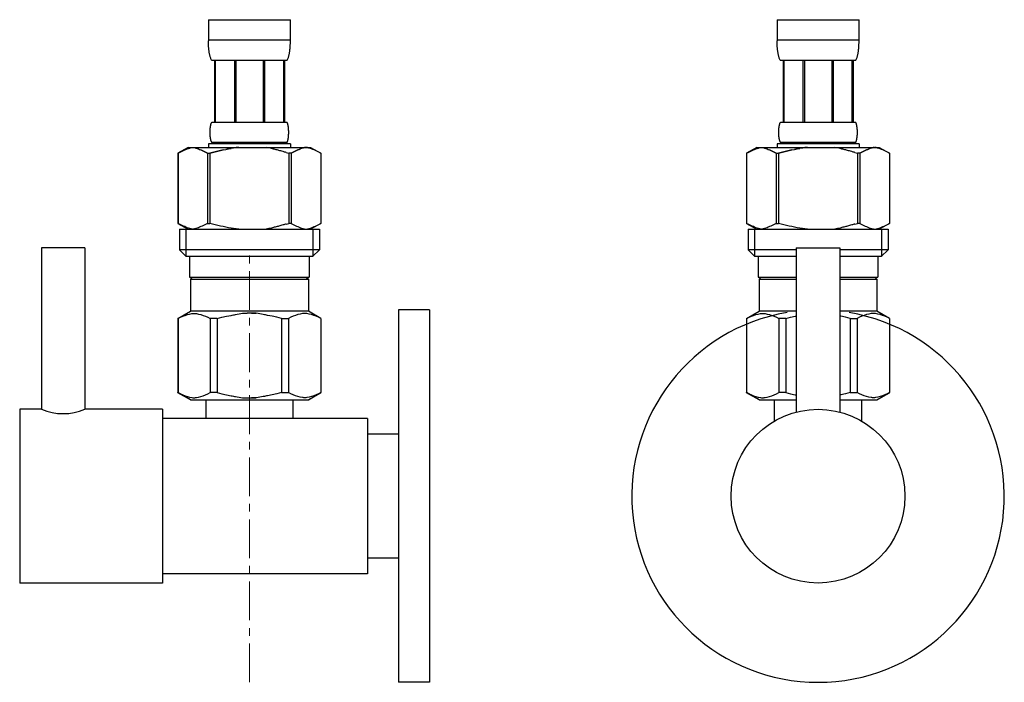
# Model space of a CAD drawing. Units: millimetres. Extents: x 14554 to 19523, y -5840 to 2970.
# Drawn here: x 15837 to 15996, y -2640 to -2534 of the extents above; entities that cross this region are included whole.
import ezdxf

# ---------------------------------------------------------------- set-up
doc = ezdxf.new("R2010")
doc.units = ezdxf.units.MM
doc.linetypes.add('CENTER1', pattern=[10, 6.25, -1.25, 1.25, -1.25])
doc.layers.add('_0-2_', color=7, linetype='Continuous')
doc.layers.add('中心線', color=1, linetype='CENTER1', lineweight=15)

msp = doc.modelspace()

# ---------------------------------------------------------------- linework, layer by layer
at = {"layer": '_0-2_', "color": 5, "linetype": 'Continuous'}
for p, q in [((15867.42, -2533.66), (15880.61, -2533.66)), ((15867.42, -2533.66), (15867.42, -2537.07)), ((15880.61, -2537.07), (15880.61, -2533.66)), ((15959.01, -2533.66), (15972.21, -2533.66)), ((15959.01, -2533.66), (15959.01, -2537.07)), ((15972.21, -2537.07), (15972.21, -2533.66)), ((15880.61, -2536.96), (15867.42, -2536.96)), ((15867.42, -2537.19), (15867.42, -2537.07)), ((15867.42, -2537.3), (15867.42, -2537.19)), ((15867.42, -2537.42), (15867.42, -2537.3)), ((15867.42, -2537.53), (15867.42, -2537.42)), ((15867.43, -2537.65), (15867.42, -2537.53)), ((15880.6, -2537.65), (15880.61, -2537.53)), ((15880.61, -2537.19), (15880.61, -2537.07)), ((15880.61, -2537.3), (15880.61, -2537.19)), ((15880.61, -2537.42), (15880.61, -2537.3)), ((15880.61, -2537.53), (15880.61, -2537.42)), ((15972.21, -2536.96), (15959.01, -2536.96)), ((15959.01, -2537.19), (15959.01, -2537.07)), ((15959.02, -2537.3), (15959.01, -2537.19)), ((15959.02, -2537.42), (15959.02, -2537.3)), ((15959.02, -2537.53), (15959.02, -2537.42)), ((15959.03, -2537.65), (15959.02, -2537.53)), ((15972.2, -2537.53), (15972.21, -2537.42)), ((15972.2, -2537.65), (15972.2, -2537.53)), ((15972.21, -2537.19), (15972.21, -2537.07)), ((15972.21, -2537.3), (15972.21, -2537.19)), ((15972.21, -2537.42), (15972.21, -2537.3)), ((15867.43, -2537.76), (15867.43, -2537.65)), ((15867.44, -2537.87), (15867.43, -2537.76)), ((15867.45, -2537.99), (15867.44, -2537.87)), ((15867.45, -2538.1), (15867.45, -2537.99)), ((15867.46, -2538.21), (15867.45, -2538.1)), ((15867.47, -2538.32), (15867.46, -2538.21)), ((15867.48, -2538.44), (15867.47, -2538.32)), ((15867.49, -2538.55), (15867.48, -2538.44)), ((15867.51, -2538.66), (15867.49, -2538.55)), ((15867.52, -2538.77), (15867.51, -2538.66)), ((15867.54, -2538.88), (15867.52, -2538.77)), ((15867.56, -2538.99), (15867.54, -2538.88)), ((15867.58, -2539.1), (15867.56, -2538.99)), ((15867.6, -2539.21), (15867.58, -2539.1)), ((15880.43, -2539.21), (15880.45, -2539.1)), ((15880.45, -2539.1), (15880.47, -2538.99)), ((15880.47, -2538.99), (15880.49, -2538.88)), ((15880.49, -2538.88), (15880.51, -2538.77)), ((15880.51, -2538.77), (15880.52, -2538.66)), ((15880.52, -2538.66), (15880.54, -2538.55)), ((15880.54, -2538.55), (15880.55, -2538.44)), ((15880.55, -2538.44), (15880.56, -2538.32)), ((15880.56, -2538.32), (15880.57, -2538.21)), ((15880.57, -2538.21), (15880.58, -2538.1)), ((15880.58, -2537.99), (15880.59, -2537.87)), ((15880.58, -2538.1), (15880.58, -2537.99)), ((15880.59, -2537.87), (15880.6, -2537.76)), ((15880.6, -2537.76), (15880.6, -2537.65)), ((15959.03, -2537.76), (15959.03, -2537.65)), ((15959.04, -2537.87), (15959.03, -2537.76)), ((15959.04, -2537.99), (15959.04, -2537.87)), ((15959.05, -2538.1), (15959.04, -2537.99)), ((15959.06, -2538.21), (15959.05, -2538.1)), ((15959.07, -2538.32), (15959.06, -2538.21)), ((15959.08, -2538.44), (15959.07, -2538.32)), ((15959.09, -2538.55), (15959.08, -2538.44)), ((15959.11, -2538.66), (15959.09, -2538.55)), ((15959.12, -2538.77), (15959.11, -2538.66)), ((15959.14, -2538.88), (15959.12, -2538.77)), ((15959.16, -2538.99), (15959.14, -2538.88)), ((15959.17, -2539.1), (15959.16, -2538.99)), ((15959.2, -2539.21), (15959.17, -2539.1)), ((15972.03, -2539.21), (15972.05, -2539.1)), ((15972.05, -2539.1), (15972.07, -2538.99)), ((15972.07, -2538.99), (15972.09, -2538.88)), ((15972.09, -2538.88), (15972.1, -2538.77)), ((15972.1, -2538.77), (15972.12, -2538.66)), ((15972.12, -2538.66), (15972.13, -2538.55)), ((15972.13, -2538.55), (15972.14, -2538.44)), ((15972.14, -2538.44), (15972.16, -2538.32)), ((15972.16, -2538.32), (15972.17, -2538.21)), ((15972.17, -2538.1), (15972.18, -2537.99)), ((15972.17, -2538.21), (15972.17, -2538.1)), ((15972.18, -2537.99), (15972.19, -2537.87)), ((15972.19, -2537.76), (15972.2, -2537.65)), ((15972.19, -2537.87), (15972.19, -2537.76)), ((15867.62, -2539.32), (15867.6, -2539.21)), ((15867.65, -2539.43), (15867.62, -2539.32)), ((15867.68, -2539.53), (15867.65, -2539.43)), ((15867.71, -2539.64), (15867.68, -2539.53)), ((15867.74, -2539.75), (15867.71, -2539.64)), ((15867.78, -2539.85), (15867.74, -2539.75)), ((15867.82, -2539.95), (15867.78, -2539.85)), ((15867.86, -2540.06), (15867.82, -2539.95)), ((15867.91, -2540.16), (15867.86, -2540.06)), ((15867.97, -2540.26), (15867.91, -2540.16)), ((15880.07, -2540.26), (15867.97, -2540.26)), ((15868.38, -2540.26), (15868.38, -2550.16)), ((15868.47, -2540.26), (15868.47, -2550.16)), ((15868.49, -2540.26), (15868.49, -2550.16)), ((15871.59, -2540.26), (15871.59, -2550.16)), ((15871.82, -2540.26), (15871.82, -2550.16)), ((15876.22, -2540.26), (15876.22, -2550.16)), ((15876.44, -2540.26), (15876.44, -2550.16)), ((15879.54, -2550.16), (15879.54, -2540.26)), ((15879.56, -2540.26), (15879.56, -2550.16)), ((15879.65, -2540.26), (15879.65, -2550.16)), ((15880.07, -2540.26), (15880.12, -2540.16)), ((15880.12, -2540.16), (15880.17, -2540.06)), ((15880.17, -2540.06), (15880.21, -2539.95)), ((15880.21, -2539.95), (15880.25, -2539.85)), ((15880.25, -2539.85), (15880.29, -2539.75)), ((15880.29, -2539.75), (15880.32, -2539.64)), ((15880.32, -2539.64), (15880.35, -2539.53)), ((15880.35, -2539.53), (15880.38, -2539.43)), ((15880.38, -2539.43), (15880.41, -2539.32)), ((15880.41, -2539.32), (15880.43, -2539.21)), ((15959.22, -2539.32), (15959.2, -2539.21)), ((15959.25, -2539.43), (15959.22, -2539.32)), ((15959.27, -2539.53), (15959.25, -2539.43)), ((15959.3, -2539.64), (15959.27, -2539.53)), ((15959.34, -2539.75), (15959.3, -2539.64)), ((15959.37, -2539.85), (15959.34, -2539.75)), ((15959.41, -2539.95), (15959.37, -2539.85)), ((15959.46, -2540.06), (15959.41, -2539.95)), ((15959.51, -2540.16), (15959.46, -2540.06)), ((15959.56, -2540.26), (15959.51, -2540.16)), ((15971.66, -2540.26), (15959.56, -2540.26)), ((15959.98, -2540.26), (15959.98, -2550.16)), ((15960.07, -2540.26), (15960.07, -2550.16)), ((15960.09, -2540.26), (15960.09, -2550.16)), ((15963.18, -2540.26), (15963.18, -2550.16)), ((15963.41, -2540.26), (15963.41, -2550.16)), ((15967.81, -2540.26), (15967.81, -2550.16)), ((15968.04, -2540.26), (15968.04, -2550.16)), ((15971.13, -2550.16), (15971.13, -2540.26)), ((15971.15, -2540.26), (15971.15, -2550.16)), ((15971.25, -2540.26), (15971.25, -2550.16)), ((15971.66, -2540.26), (15971.72, -2540.16)), ((15971.72, -2540.16), (15971.77, -2540.06)), ((15971.77, -2540.06), (15971.81, -2539.95)), ((15971.81, -2539.95), (15971.85, -2539.85)), ((15971.85, -2539.85), (15971.89, -2539.75)), ((15971.89, -2539.75), (15971.92, -2539.64)), ((15971.92, -2539.64), (15971.95, -2539.53)), ((15971.95, -2539.53), (15971.98, -2539.43)), ((15971.98, -2539.43), (15972, -2539.32)), ((15972, -2539.32), (15972.03, -2539.21)), ((15867.91, -2550.26), (15867.94, -2550.21)), ((15867.94, -2550.21), (15867.97, -2550.16)), ((15867.97, -2550.16), (15880.07, -2550.16)), ((15880.09, -2550.21), (15880.07, -2550.16)), ((15880.12, -2550.26), (15880.09, -2550.21)), ((15959.51, -2550.26), (15959.54, -2550.21)), ((15959.54, -2550.21), (15959.56, -2550.16)), ((15959.56, -2550.16), (15971.66, -2550.16)), ((15971.69, -2550.21), (15971.66, -2550.16)), ((15971.71, -2550.26), (15971.69, -2550.21)), ((15867.68, -2551.56), (15867.69, -2551.51)), ((15867.68, -2551.61), (15867.68, -2551.56)), ((15867.68, -2551.66), (15867.68, -2551.61)), ((15867.68, -2551.71), (15867.68, -2551.66)), ((15867.68, -2551.76), (15867.68, -2551.71)), ((15867.68, -2551.81), (15867.68, -2551.76)), ((15867.68, -2551.86), (15867.68, -2551.81)), ((15867.69, -2551.36), (15867.7, -2551.31)), ((15867.69, -2551.41), (15867.69, -2551.36)), ((15867.69, -2551.46), (15867.69, -2551.41)), ((15867.69, -2551.51), (15867.69, -2551.46)), ((15867.7, -2551.26), (15867.71, -2551.21)), ((15867.7, -2551.31), (15867.7, -2551.26)), ((15867.71, -2551.16), (15867.72, -2551.11)), ((15867.71, -2551.21), (15867.71, -2551.16)), ((15867.72, -2551.06), (15867.73, -2551.01)), ((15867.72, -2551.11), (15867.72, -2551.06)), ((15867.73, -2551.01), (15867.74, -2550.96)), ((15867.74, -2550.91), (15867.75, -2550.86)), ((15867.74, -2550.96), (15867.74, -2550.91)), ((15867.75, -2550.86), (15867.76, -2550.81)), ((15867.76, -2550.81), (15867.77, -2550.76)), ((15867.77, -2550.76), (15867.78, -2550.71)), ((15867.78, -2550.71), (15867.79, -2550.66)), ((15867.79, -2550.66), (15867.8, -2550.61)), ((15867.8, -2550.61), (15867.81, -2550.56)), ((15867.81, -2550.56), (15867.83, -2550.51)), ((15867.83, -2550.51), (15867.84, -2550.46)), ((15867.84, -2550.46), (15867.86, -2550.41)), ((15867.86, -2550.41), (15867.88, -2550.36)), ((15867.88, -2550.36), (15867.89, -2550.31)), ((15867.89, -2550.31), (15867.91, -2550.26)), ((15880.14, -2550.31), (15880.12, -2550.26)), ((15880.15, -2550.36), (15880.14, -2550.31)), ((15880.17, -2550.41), (15880.15, -2550.36)), ((15880.19, -2550.46), (15880.17, -2550.41)), ((15880.2, -2550.51), (15880.19, -2550.46)), ((15880.22, -2550.56), (15880.2, -2550.51)), ((15880.23, -2550.61), (15880.22, -2550.56)), ((15880.24, -2550.66), (15880.23, -2550.61)), ((15880.25, -2550.71), (15880.24, -2550.66)), ((15880.26, -2550.76), (15880.25, -2550.71)), ((15880.27, -2550.81), (15880.26, -2550.76)), ((15880.28, -2550.86), (15880.27, -2550.81)), ((15880.29, -2550.91), (15880.28, -2550.86)), ((15880.29, -2550.96), (15880.29, -2550.91)), ((15880.3, -2551.01), (15880.29, -2550.96)), ((15880.31, -2551.06), (15880.3, -2551.01)), ((15880.31, -2551.11), (15880.31, -2551.06)), ((15880.32, -2551.16), (15880.31, -2551.11)), ((15880.32, -2551.21), (15880.32, -2551.16)), ((15880.33, -2551.26), (15880.32, -2551.21)), ((15880.33, -2551.31), (15880.33, -2551.26)), ((15880.34, -2551.36), (15880.33, -2551.31)), ((15880.34, -2551.41), (15880.34, -2551.36)), ((15880.34, -2551.46), (15880.34, -2551.41)), ((15880.34, -2551.51), (15880.34, -2551.46)), ((15880.35, -2551.56), (15880.34, -2551.51)), ((15880.35, -2551.61), (15880.35, -2551.56)), ((15880.35, -2551.66), (15880.35, -2551.61)), ((15880.35, -2551.71), (15880.35, -2551.66)), ((15880.35, -2551.76), (15880.35, -2551.71)), ((15880.35, -2551.81), (15880.35, -2551.76)), ((15880.35, -2551.86), (15880.35, -2551.81)), ((15959.28, -2551.51), (15959.29, -2551.46)), ((15959.28, -2551.56), (15959.28, -2551.51)), ((15959.28, -2551.61), (15959.28, -2551.56)), ((15959.28, -2551.66), (15959.28, -2551.61)), ((15959.28, -2551.71), (15959.28, -2551.66)), ((15959.28, -2551.76), (15959.28, -2551.71)), ((15959.28, -2551.81), (15959.28, -2551.76)), ((15959.28, -2551.86), (15959.28, -2551.81)), ((15959.29, -2551.36), (15959.3, -2551.31)), ((15959.29, -2551.41), (15959.29, -2551.36)), ((15959.29, -2551.46), (15959.29, -2551.41)), ((15959.3, -2551.21), (15959.31, -2551.16)), ((15959.3, -2551.26), (15959.3, -2551.21)), ((15959.3, -2551.31), (15959.3, -2551.26)), ((15959.31, -2551.11), (15959.32, -2551.06)), ((15959.31, -2551.16), (15959.31, -2551.11)), ((15959.32, -2551.06), (15959.33, -2551.01)), ((15959.33, -2550.96), (15959.34, -2550.91)), ((15959.33, -2551.01), (15959.33, -2550.96)), ((15959.34, -2550.91), (15959.35, -2550.86)), ((15959.35, -2550.86), (15959.36, -2550.81)), ((15959.36, -2550.81), (15959.37, -2550.76)), ((15959.37, -2550.76), (15959.38, -2550.71)), ((15959.38, -2550.71), (15959.39, -2550.66)), ((15959.39, -2550.66), (15959.4, -2550.61)), ((15959.4, -2550.61), (15959.41, -2550.56)), ((15959.41, -2550.56), (15959.43, -2550.51)), ((15959.43, -2550.51), (15959.44, -2550.46)), ((15959.44, -2550.46), (15959.46, -2550.41)), ((15959.46, -2550.41), (15959.47, -2550.36)), ((15959.47, -2550.36), (15959.49, -2550.31)), ((15959.49, -2550.31), (15959.51, -2550.26)), ((15971.73, -2550.31), (15971.71, -2550.26)), ((15971.75, -2550.36), (15971.73, -2550.31)), ((15971.77, -2550.41), (15971.75, -2550.36)), ((15971.78, -2550.46), (15971.77, -2550.41)), ((15971.8, -2550.51), (15971.78, -2550.46)), ((15971.81, -2550.56), (15971.8, -2550.51)), ((15971.83, -2550.61), (15971.81, -2550.56)), ((15971.84, -2550.66), (15971.83, -2550.61)), ((15971.85, -2550.71), (15971.84, -2550.66)), ((15971.86, -2550.76), (15971.85, -2550.71)), ((15971.87, -2550.81), (15971.86, -2550.76)), ((15971.88, -2550.86), (15971.87, -2550.81)), ((15971.88, -2550.91), (15971.88, -2550.86)), ((15971.89, -2550.96), (15971.88, -2550.91)), ((15971.9, -2551.01), (15971.89, -2550.96)), ((15971.9, -2551.06), (15971.9, -2551.01)), ((15971.91, -2551.11), (15971.9, -2551.06)), ((15971.92, -2551.16), (15971.91, -2551.11)), ((15971.92, -2551.21), (15971.92, -2551.16)), ((15971.93, -2551.26), (15971.92, -2551.21)), ((15971.93, -2551.31), (15971.93, -2551.26)), ((15971.93, -2551.36), (15971.93, -2551.31)), ((15971.94, -2551.41), (15971.93, -2551.36)), ((15971.94, -2551.46), (15971.94, -2551.41)), ((15971.94, -2551.51), (15971.94, -2551.46)), ((15971.94, -2551.56), (15971.94, -2551.51)), ((15971.95, -2551.61), (15971.94, -2551.56)), ((15971.95, -2551.66), (15971.95, -2551.61)), ((15971.95, -2551.71), (15971.95, -2551.66)), ((15971.95, -2551.76), (15971.95, -2551.71)), ((15971.95, -2551.81), (15971.95, -2551.76)), ((15971.95, -2551.86), (15971.95, -2551.81)), ((15867.68, -2551.91), (15867.68, -2551.86)), ((15867.68, -2551.96), (15867.68, -2551.91)), ((15867.68, -2552.01), (15867.68, -2551.96)), ((15867.68, -2552.06), (15867.68, -2552.01)), ((15867.69, -2552.11), (15867.68, -2552.06)), ((15867.69, -2552.16), (15867.69, -2552.11)), ((15867.69, -2552.21), (15867.69, -2552.16)), ((15867.69, -2552.26), (15867.69, -2552.21)), ((15867.7, -2552.31), (15867.69, -2552.26)), ((15867.7, -2552.36), (15867.7, -2552.31)), ((15867.71, -2552.41), (15867.7, -2552.36)), ((15867.71, -2552.46), (15867.71, -2552.41)), ((15867.72, -2552.51), (15867.71, -2552.46)), ((15867.72, -2552.56), (15867.72, -2552.51)), ((15867.73, -2552.61), (15867.72, -2552.56)), ((15867.74, -2552.66), (15867.73, -2552.61)), ((15867.74, -2552.71), (15867.74, -2552.66)), ((15867.75, -2552.76), (15867.74, -2552.71)), ((15867.76, -2552.81), (15867.75, -2552.76)), ((15867.77, -2552.86), (15867.76, -2552.81)), ((15867.78, -2552.91), (15867.77, -2552.86)), ((15867.79, -2552.96), (15867.78, -2552.91)), ((15867.8, -2553.01), (15867.79, -2552.96)), ((15867.81, -2553.06), (15867.8, -2553.01)), ((15867.83, -2553.11), (15867.81, -2553.06)), ((15867.84, -2553.16), (15867.83, -2553.11)), ((15867.86, -2553.21), (15867.84, -2553.16)), ((15867.88, -2553.26), (15867.86, -2553.21)), ((15867.89, -2553.31), (15867.88, -2553.26)), ((15867.91, -2553.36), (15867.89, -2553.31)), ((15867.94, -2553.41), (15867.91, -2553.36)), ((15867.97, -2553.46), (15867.94, -2553.41)), ((15880.07, -2553.46), (15880.09, -2553.41)), ((15880.09, -2553.41), (15880.12, -2553.36)), ((15880.12, -2553.36), (15880.14, -2553.31)), ((15880.14, -2553.31), (15880.15, -2553.26)), ((15880.15, -2553.26), (15880.17, -2553.21)), ((15880.17, -2553.21), (15880.19, -2553.16)), ((15880.19, -2553.16), (15880.2, -2553.11)), ((15880.2, -2553.11), (15880.22, -2553.06)), ((15880.22, -2553.06), (15880.23, -2553.01)), ((15880.23, -2553.01), (15880.24, -2552.96)), ((15880.24, -2552.96), (15880.25, -2552.91)), ((15880.25, -2552.91), (15880.26, -2552.86)), ((15880.26, -2552.86), (15880.27, -2552.81)), ((15880.27, -2552.81), (15880.28, -2552.76)), ((15880.28, -2552.76), (15880.29, -2552.71)), ((15880.29, -2552.66), (15880.3, -2552.61)), ((15880.29, -2552.71), (15880.29, -2552.66)), ((15880.3, -2552.61), (15880.31, -2552.56)), ((15880.31, -2552.51), (15880.32, -2552.46)), ((15880.31, -2552.56), (15880.31, -2552.51)), ((15880.32, -2552.41), (15880.33, -2552.36)), ((15880.32, -2552.46), (15880.32, -2552.41)), ((15880.33, -2552.31), (15880.34, -2552.26)), ((15880.33, -2552.36), (15880.33, -2552.31)), ((15880.34, -2552.11), (15880.35, -2552.06)), ((15880.34, -2552.16), (15880.34, -2552.11)), ((15880.34, -2552.21), (15880.34, -2552.16)), ((15880.34, -2552.26), (15880.34, -2552.21)), ((15880.35, -2551.91), (15880.35, -2551.86)), ((15880.35, -2551.96), (15880.35, -2551.91)), ((15880.35, -2552.01), (15880.35, -2551.96)), ((15880.35, -2552.06), (15880.35, -2552.01)), ((15959.28, -2551.91), (15959.28, -2551.86)), ((15959.28, -2551.96), (15959.28, -2551.91)), ((15959.28, -2552.01), (15959.28, -2551.96)), ((15959.28, -2552.06), (15959.28, -2552.01)), ((15959.28, -2552.11), (15959.28, -2552.06)), ((15959.29, -2552.16), (15959.28, -2552.11)), ((15959.29, -2552.21), (15959.29, -2552.16)), ((15959.29, -2552.26), (15959.29, -2552.21)), ((15959.3, -2552.31), (15959.29, -2552.26)), ((15959.3, -2552.36), (15959.3, -2552.31)), ((15959.3, -2552.41), (15959.3, -2552.36)), ((15959.31, -2552.46), (15959.3, -2552.41)), ((15959.31, -2552.51), (15959.31, -2552.46)), ((15959.32, -2552.56), (15959.31, -2552.51)), ((15959.33, -2552.61), (15959.32, -2552.56)), ((15959.33, -2552.66), (15959.33, -2552.61)), ((15959.34, -2552.71), (15959.33, -2552.66)), ((15959.35, -2552.76), (15959.34, -2552.71)), ((15959.36, -2552.81), (15959.35, -2552.76)), ((15959.37, -2552.86), (15959.36, -2552.81)), ((15959.38, -2552.91), (15959.37, -2552.86)), ((15959.39, -2552.96), (15959.38, -2552.91)), ((15959.4, -2553.01), (15959.39, -2552.96)), ((15959.41, -2553.06), (15959.4, -2553.01)), ((15959.43, -2553.11), (15959.41, -2553.06)), ((15959.44, -2553.16), (15959.43, -2553.11)), ((15959.46, -2553.21), (15959.44, -2553.16)), ((15959.47, -2553.26), (15959.46, -2553.21)), ((15959.49, -2553.31), (15959.47, -2553.26)), ((15959.51, -2553.36), (15959.49, -2553.31)), ((15959.54, -2553.41), (15959.51, -2553.36)), ((15959.56, -2553.46), (15959.54, -2553.41)), ((15971.66, -2553.46), (15971.69, -2553.41)), ((15971.69, -2553.41), (15971.71, -2553.36)), ((15971.71, -2553.36), (15971.73, -2553.31)), ((15971.73, -2553.31), (15971.75, -2553.26)), ((15971.75, -2553.26), (15971.77, -2553.21)), ((15971.77, -2553.21), (15971.78, -2553.16)), ((15971.78, -2553.16), (15971.8, -2553.11)), ((15971.8, -2553.11), (15971.81, -2553.06)), ((15971.81, -2553.06), (15971.83, -2553.01)), ((15971.83, -2553.01), (15971.84, -2552.96)), ((15971.84, -2552.96), (15971.85, -2552.91)), ((15971.85, -2552.91), (15971.86, -2552.86)), ((15971.86, -2552.86), (15971.87, -2552.81)), ((15971.87, -2552.81), (15971.88, -2552.76)), ((15971.88, -2552.71), (15971.89, -2552.66)), ((15971.88, -2552.76), (15971.88, -2552.71)), ((15971.89, -2552.66), (15971.9, -2552.61)), ((15971.9, -2552.56), (15971.91, -2552.51)), ((15971.9, -2552.61), (15971.9, -2552.56)), ((15971.91, -2552.51), (15971.92, -2552.46)), ((15971.92, -2552.41), (15971.93, -2552.36)), ((15971.92, -2552.46), (15971.92, -2552.41)), ((15971.93, -2552.26), (15971.94, -2552.21)), ((15971.93, -2552.31), (15971.93, -2552.26)), ((15971.93, -2552.36), (15971.93, -2552.31)), ((15971.94, -2552.06), (15971.95, -2552.01)), ((15971.94, -2552.11), (15971.94, -2552.06)), ((15971.94, -2552.16), (15971.94, -2552.11)), ((15971.94, -2552.21), (15971.94, -2552.16)), ((15971.95, -2551.91), (15971.95, -2551.86)), ((15971.95, -2551.96), (15971.95, -2551.91)), ((15971.95, -2552.01), (15971.95, -2551.96)), ((15864.16, -2554.23), (15862.51, -2555.18)), ((15862.73, -2555.06), (15862.95, -2554.95)), ((15862.95, -2554.95), (15863.17, -2554.84)), ((15863.17, -2554.84), (15863.38, -2554.74)), ((15863.38, -2554.74), (15863.59, -2554.65)), ((15863.59, -2554.65), (15863.8, -2554.56)), ((15863.8, -2554.56), (15864.01, -2554.48)), ((15864.01, -2554.48), (15864.22, -2554.41)), ((15864.16, -2554.23), (15883.87, -2554.23)), ((15864.22, -2554.41), (15864.43, -2554.34)), ((15864.43, -2554.34), (15864.64, -2554.28)), ((15864.64, -2554.28), (15864.85, -2554.23)), ((15864.95, -2554.23), (15865.16, -2554.28)), ((15865.16, -2554.28), (15865.37, -2554.34)), ((15865.37, -2554.34), (15865.58, -2554.41)), ((15865.58, -2554.41), (15865.79, -2554.48)), ((15865.79, -2554.48), (15866, -2554.56)), ((15866, -2554.56), (15866.21, -2554.65)), ((15866.21, -2554.65), (15866.42, -2554.74)), ((15866.42, -2554.74), (15866.21, -2554.65)), ((15866.42, -2554.74), (15866.64, -2554.84)), ((15866.64, -2554.84), (15866.42, -2554.74)), ((15866.64, -2554.84), (15866.85, -2554.95)), ((15866.85, -2554.95), (15866.64, -2554.84)), ((15866.85, -2554.95), (15867.07, -2555.06)), ((15867.07, -2555.06), (15866.85, -2554.95)), ((15867.42, -2553.68), (15867.42, -2554.23)), ((15880.61, -2553.68), (15867.42, -2553.68)), ((15867.97, -2553.46), (15867.97, -2553.68)), ((15880.07, -2553.46), (15867.97, -2553.46)), ((15868.08, -2555.06), (15868.52, -2554.95)), ((15868.52, -2554.95), (15868.08, -2555.06)), ((15868.52, -2554.95), (15868.95, -2554.84)), ((15868.95, -2554.84), (15868.52, -2554.95)), ((15868.95, -2554.84), (15869.38, -2554.74)), ((15869.38, -2554.74), (15868.95, -2554.84)), ((15869.38, -2554.74), (15869.8, -2554.65)), ((15869.8, -2554.65), (15869.38, -2554.74)), ((15869.8, -2554.65), (15870.22, -2554.56)), ((15870.22, -2554.56), (15870.64, -2554.48)), ((15870.64, -2554.48), (15870.22, -2554.56)), ((15870.64, -2554.48), (15871.06, -2554.41)), ((15871.06, -2554.41), (15870.64, -2554.48)), ((15871.48, -2554.34), (15871.06, -2554.41)), ((15871.9, -2554.28), (15871.48, -2554.34)), ((15872.32, -2554.23), (15871.9, -2554.28)), ((15880.07, -2553.46), (15880.07, -2553.68)), ((15880.61, -2553.68), (15880.61, -2554.23)), ((15881.18, -2554.95), (15880.96, -2555.06)), ((15880.96, -2555.06), (15881.18, -2554.95)), ((15881.39, -2554.84), (15881.18, -2554.95)), ((15881.18, -2554.95), (15881.39, -2554.84)), ((15881.61, -2554.74), (15881.39, -2554.84)), ((15881.39, -2554.84), (15881.61, -2554.74)), ((15881.82, -2554.65), (15881.61, -2554.74)), ((15881.61, -2554.74), (15881.82, -2554.65)), ((15882.03, -2554.56), (15881.82, -2554.65)), ((15881.82, -2554.65), (15882.03, -2554.56)), ((15882.24, -2554.48), (15882.03, -2554.56)), ((15882.03, -2554.56), (15882.24, -2554.48)), ((15882.45, -2554.41), (15882.24, -2554.48)), ((15882.66, -2554.34), (15882.45, -2554.41)), ((15882.87, -2554.28), (15882.66, -2554.34)), ((15883.08, -2554.23), (15882.87, -2554.28)), ((15883.39, -2554.28), (15883.18, -2554.23)), ((15883.6, -2554.34), (15883.39, -2554.28)), ((15883.81, -2554.41), (15883.6, -2554.34)), ((15884.02, -2554.48), (15883.81, -2554.41)), ((15883.87, -2554.23), (15885.52, -2555.18)), ((15884.23, -2554.56), (15884.02, -2554.48)), ((15884.44, -2554.65), (15884.23, -2554.56)), ((15884.65, -2554.74), (15884.44, -2554.65)), ((15884.86, -2554.84), (15884.65, -2554.74)), ((15885.08, -2554.95), (15884.86, -2554.84)), ((15885.3, -2555.06), (15885.08, -2554.95)), ((15955.76, -2554.23), (15954.11, -2555.18)), ((15954.33, -2555.06), (15954.55, -2554.95)), ((15954.55, -2554.95), (15954.76, -2554.84)), ((15954.76, -2554.84), (15954.98, -2554.74)), ((15954.98, -2554.74), (15955.19, -2554.65)), ((15955.19, -2554.65), (15955.4, -2554.56)), ((15955.4, -2554.56), (15955.61, -2554.48)), ((15955.61, -2554.48), (15955.82, -2554.41)), ((15955.76, -2554.23), (15975.46, -2554.23)), ((15955.82, -2554.41), (15956.03, -2554.34)), ((15956.03, -2554.34), (15956.24, -2554.28)), ((15956.24, -2554.28), (15956.45, -2554.23)), ((15956.55, -2554.23), (15956.76, -2554.28)), ((15956.76, -2554.28), (15956.97, -2554.34)), ((15956.97, -2554.34), (15957.18, -2554.41)), ((15957.18, -2554.41), (15957.39, -2554.48)), ((15957.39, -2554.48), (15957.6, -2554.56)), ((15957.6, -2554.56), (15957.81, -2554.65)), ((15957.81, -2554.65), (15958.02, -2554.74)), ((15958.02, -2554.74), (15957.81, -2554.65)), ((15958.02, -2554.74), (15958.24, -2554.84)), ((15958.24, -2554.84), (15958.02, -2554.74)), ((15958.24, -2554.84), (15958.45, -2554.95)), ((15958.45, -2554.95), (15958.24, -2554.84)), ((15958.45, -2554.95), (15958.67, -2555.06)), ((15958.67, -2555.06), (15958.45, -2554.95)), ((15959.01, -2553.68), (15959.01, -2554.23)), ((15972.21, -2553.68), (15959.01, -2553.68)), ((15959.56, -2553.46), (15959.56, -2553.68)), ((15971.66, -2553.46), (15959.56, -2553.46)), ((15959.68, -2555.06), (15960.12, -2554.95)), ((15960.12, -2554.95), (15959.68, -2555.06)), ((15960.12, -2554.95), (15960.55, -2554.84)), ((15960.55, -2554.84), (15960.12, -2554.95)), ((15960.55, -2554.84), (15960.97, -2554.74)), ((15960.97, -2554.74), (15960.55, -2554.84)), ((15960.97, -2554.74), (15961.4, -2554.65)), ((15961.4, -2554.65), (15960.97, -2554.74)), ((15961.4, -2554.65), (15961.82, -2554.56)), ((15961.82, -2554.56), (15962.24, -2554.48)), ((15962.24, -2554.48), (15961.82, -2554.56)), ((15962.24, -2554.48), (15962.66, -2554.41)), ((15962.66, -2554.41), (15962.24, -2554.48)), ((15963.08, -2554.34), (15962.66, -2554.41)), ((15963.5, -2554.28), (15963.08, -2554.34)), ((15963.92, -2554.23), (15963.5, -2554.28)), ((15971.66, -2553.46), (15971.66, -2553.68)), ((15972.21, -2553.68), (15972.21, -2554.23)), ((15972.77, -2554.95), (15972.56, -2555.06)), ((15972.56, -2555.06), (15972.77, -2554.95)), ((15972.99, -2554.84), (15972.77, -2554.95)), ((15972.77, -2554.95), (15972.99, -2554.84)), ((15973.2, -2554.74), (15972.99, -2554.84)), ((15972.99, -2554.84), (15973.2, -2554.74)), ((15973.42, -2554.65), (15973.2, -2554.74)), ((15973.2, -2554.74), (15973.42, -2554.65)), ((15973.63, -2554.56), (15973.42, -2554.65)), ((15973.42, -2554.65), (15973.63, -2554.56)), ((15973.84, -2554.48), (15973.63, -2554.56)), ((15973.63, -2554.56), (15973.84, -2554.48)), ((15974.05, -2554.41), (15973.84, -2554.48)), ((15974.26, -2554.34), (15974.05, -2554.41)), ((15974.47, -2554.28), (15974.26, -2554.34)), ((15974.67, -2554.23), (15974.47, -2554.28)), ((15974.98, -2554.28), (15974.77, -2554.23)), ((15975.19, -2554.34), (15974.98, -2554.28)), ((15975.4, -2554.41), (15975.19, -2554.34)), ((15975.61, -2554.48), (15975.4, -2554.41)), ((15975.46, -2554.23), (15977.11, -2555.18)), ((15975.82, -2554.56), (15975.61, -2554.48)), ((15976.04, -2554.65), (15975.82, -2554.56)), ((15976.25, -2554.74), (15976.04, -2554.65)), ((15976.46, -2554.84), (15976.25, -2554.74)), ((15976.68, -2554.95), (15976.46, -2554.84)), ((15976.89, -2555.06), (15976.68, -2554.95)), ((15862.51, -2555.18), (15862.51, -2566.48)), ((15862.51, -2555.18), (15862.52, -2555.18)), ((15862.52, -2555.18), (15862.73, -2555.06)), ((15862.52, -2555.18), (15862.52, -2566.48)), ((15867.07, -2555.06), (15867.29, -2555.18)), ((15867.29, -2555.18), (15867.07, -2555.06)), ((15867.29, -2555.18), (15867.29, -2566.48)), ((15867.29, -2555.18), (15867.65, -2555.18)), ((15867.65, -2555.18), (15868.08, -2555.06)), ((15868.08, -2555.06), (15867.65, -2555.18)), ((15867.65, -2555.18), (15867.65, -2566.48)), ((15879.95, -2555.06), (15880.38, -2555.18)), ((15880.38, -2555.18), (15880.38, -2566.48)), ((15880.74, -2555.18), (15880.38, -2555.18)), ((15880.96, -2555.06), (15880.74, -2555.18)), ((15880.74, -2555.18), (15880.96, -2555.06)), ((15880.74, -2555.18), (15880.74, -2566.48)), ((15885.52, -2555.18), (15885.3, -2555.06)), ((15885.52, -2555.18), (15885.52, -2566.48)), ((15885.52, -2555.18), (15885.52, -2555.18)), ((15954.11, -2555.18), (15954.33, -2555.06)), ((15954.11, -2555.18), (15954.11, -2566.48)), ((15954.11, -2555.18), (15954.11, -2566.48)), ((15954.11, -2555.18), (15954.11, -2555.18)), ((15958.67, -2555.06), (15958.89, -2555.18)), ((15958.89, -2555.18), (15958.67, -2555.06)), ((15958.89, -2555.18), (15958.89, -2566.48)), ((15958.89, -2555.18), (15959.24, -2555.18)), ((15959.24, -2555.18), (15959.68, -2555.06)), ((15959.68, -2555.06), (15959.24, -2555.18)), ((15959.24, -2555.18), (15959.24, -2566.48)), ((15971.54, -2555.06), (15971.98, -2555.18)), ((15971.98, -2555.18), (15971.98, -2566.48)), ((15972.34, -2555.18), (15971.98, -2555.18)), ((15972.56, -2555.06), (15972.34, -2555.18)), ((15972.34, -2555.18), (15972.56, -2555.06)), ((15972.34, -2555.18), (15972.34, -2566.48)), ((15977.11, -2555.18), (15976.89, -2555.06)), ((15977.11, -2555.18), (15977.11, -2566.48)), ((15977.11, -2555.18), (15977.11, -2555.18)), ((15862.51, -2566.48), (15864.16, -2567.43)), ((15862.51, -2566.48), (15862.52, -2566.48)), ((15862.73, -2566.6), (15862.52, -2566.48)), ((15862.95, -2566.71), (15862.73, -2566.6)), ((15862.74, -2567.43), (15862.74, -2570.73)), ((15862.74, -2567.43), (15885.29, -2567.43)), ((15863.17, -2566.82), (15862.95, -2566.71)), ((15863.38, -2566.92), (15863.17, -2566.82)), ((15863.59, -2567.01), (15863.38, -2566.92)), ((15863.8, -2567.1), (15863.59, -2567.01)), ((15863.79, -2567.43), (15863.79, -2571.83)), ((15864.01, -2567.18), (15863.8, -2567.1)), ((15864.22, -2567.25), (15864.01, -2567.18)), ((15864.43, -2567.32), (15864.22, -2567.25)), ((15864.64, -2567.38), (15864.43, -2567.32)), ((15864.85, -2567.43), (15864.64, -2567.38)), ((15865.16, -2567.38), (15864.95, -2567.43)), ((15865.37, -2567.32), (15865.16, -2567.38)), ((15865.58, -2567.25), (15865.37, -2567.32)), ((15865.79, -2567.18), (15865.58, -2567.25)), ((15866, -2567.1), (15865.79, -2567.18)), ((15866.21, -2567.01), (15866, -2567.1)), ((15866.42, -2566.92), (15866.21, -2567.01)), ((15866.64, -2566.82), (15866.42, -2566.92)), ((15866.85, -2566.71), (15866.64, -2566.82)), ((15867.07, -2566.6), (15866.85, -2566.71)), ((15867.29, -2566.48), (15867.07, -2566.6)), ((15867.29, -2566.48), (15867.65, -2566.48)), ((15868.08, -2566.6), (15867.65, -2566.48)), ((15868.52, -2566.71), (15868.08, -2566.6)), ((15868.95, -2566.82), (15868.52, -2566.71)), ((15869.38, -2566.92), (15868.95, -2566.82)), ((15869.8, -2567.01), (15869.38, -2566.92)), ((15870.22, -2567.1), (15869.8, -2567.01)), ((15870.64, -2567.18), (15870.22, -2567.1)), ((15871.06, -2567.25), (15870.64, -2567.18)), ((15871.48, -2567.32), (15871.06, -2567.25)), ((15871.9, -2567.38), (15871.48, -2567.32)), ((15872.32, -2567.43), (15871.9, -2567.38)), ((15879.95, -2566.6), (15880.38, -2566.48)), ((15880.74, -2566.48), (15880.38, -2566.48)), ((15880.74, -2566.48), (15880.96, -2566.6)), ((15880.96, -2566.6), (15881.18, -2566.71)), ((15881.18, -2566.71), (15881.39, -2566.82)), ((15881.39, -2566.82), (15881.61, -2566.92)), ((15881.61, -2566.92), (15881.82, -2567.01)), ((15881.82, -2567.01), (15882.03, -2567.1)), ((15882.03, -2567.1), (15882.24, -2567.18)), ((15882.24, -2567.18), (15882.45, -2567.25)), ((15882.45, -2567.25), (15882.66, -2567.32)), ((15882.66, -2567.32), (15882.87, -2567.38)), ((15882.87, -2567.38), (15883.08, -2567.43)), ((15883.18, -2567.43), (15883.39, -2567.38)), ((15883.39, -2567.38), (15883.6, -2567.32)), ((15883.6, -2567.32), (15883.81, -2567.25)), ((15883.81, -2567.25), (15884.02, -2567.18)), ((15885.52, -2566.48), (15883.87, -2567.43)), ((15884.02, -2567.18), (15884.23, -2567.1)), ((15884.23, -2567.1), (15884.44, -2567.01)), ((15884.25, -2567.43), (15884.25, -2571.83)), ((15884.44, -2567.01), (15884.65, -2566.92)), ((15884.65, -2566.92), (15884.86, -2566.82)), ((15884.86, -2566.82), (15885.08, -2566.71)), ((15885.08, -2566.71), (15885.3, -2566.6)), ((15885.29, -2567.43), (15885.29, -2570.73)), ((15885.3, -2566.6), (15885.52, -2566.48)), ((15885.52, -2566.48), (15885.52, -2566.48)), ((15954.11, -2566.48), (15955.76, -2567.43)), ((15954.33, -2566.6), (15954.11, -2566.48)), ((15954.11, -2566.48), (15954.11, -2566.48)), ((15954.55, -2566.71), (15954.33, -2566.6)), ((15954.34, -2567.43), (15954.34, -2570.73)), ((15954.34, -2567.43), (15976.89, -2567.43)), ((15954.76, -2566.82), (15954.55, -2566.71)), ((15954.98, -2566.92), (15954.76, -2566.82)), ((15955.19, -2567.01), (15954.98, -2566.92)), ((15955.4, -2567.1), (15955.19, -2567.01)), ((15955.38, -2567.43), (15955.38, -2571.83)), ((15955.61, -2567.18), (15955.4, -2567.1)), ((15955.82, -2567.25), (15955.61, -2567.18)), ((15956.03, -2567.32), (15955.82, -2567.25)), ((15956.24, -2567.38), (15956.03, -2567.32)), ((15956.45, -2567.43), (15956.24, -2567.38)), ((15956.76, -2567.38), (15956.55, -2567.43)), ((15956.97, -2567.32), (15956.76, -2567.38)), ((15957.18, -2567.25), (15956.97, -2567.32)), ((15957.39, -2567.18), (15957.18, -2567.25)), ((15957.6, -2567.1), (15957.39, -2567.18)), ((15957.81, -2567.01), (15957.6, -2567.1)), ((15958.02, -2566.92), (15957.81, -2567.01)), ((15958.24, -2566.82), (15958.02, -2566.92)), ((15958.45, -2566.71), (15958.24, -2566.82)), ((15958.67, -2566.6), (15958.45, -2566.71)), ((15958.89, -2566.48), (15958.67, -2566.6)), ((15958.89, -2566.48), (15959.24, -2566.48)), ((15959.68, -2566.6), (15959.24, -2566.48)), ((15960.12, -2566.71), (15959.68, -2566.6)), ((15960.55, -2566.82), (15960.12, -2566.71)), ((15960.97, -2566.92), (15960.55, -2566.82)), ((15961.4, -2567.01), (15960.97, -2566.92)), ((15961.82, -2567.1), (15961.4, -2567.01)), ((15962.24, -2567.18), (15961.82, -2567.1)), ((15962.66, -2567.25), (15962.24, -2567.18)), ((15963.08, -2567.32), (15962.66, -2567.25)), ((15963.5, -2567.38), (15963.08, -2567.32)), ((15963.92, -2567.43), (15963.5, -2567.38)), ((15971.54, -2566.6), (15971.98, -2566.48)), ((15972.34, -2566.48), (15971.98, -2566.48)), ((15972.34, -2566.48), (15972.56, -2566.6)), ((15972.56, -2566.6), (15972.77, -2566.71)), ((15972.77, -2566.71), (15972.99, -2566.82)), ((15972.99, -2566.82), (15973.2, -2566.92)), ((15973.2, -2566.92), (15973.42, -2567.01)), ((15973.42, -2567.01), (15973.63, -2567.1)), ((15973.63, -2567.1), (15973.84, -2567.18)), ((15973.84, -2567.18), (15974.05, -2567.25)), ((15974.05, -2567.25), (15974.26, -2567.32)), ((15974.26, -2567.32), (15974.47, -2567.38)), ((15974.47, -2567.38), (15974.67, -2567.43)), ((15974.77, -2567.43), (15974.98, -2567.38)), ((15974.98, -2567.38), (15975.19, -2567.32)), ((15975.19, -2567.32), (15975.4, -2567.25)), ((15975.4, -2567.25), (15975.61, -2567.18)), ((15977.11, -2566.48), (15975.46, -2567.43)), ((15975.61, -2567.18), (15975.82, -2567.1)), ((15975.82, -2567.1), (15976.04, -2567.01)), ((15975.84, -2567.43), (15975.84, -2571.83)), ((15976.04, -2567.01), (15976.25, -2566.92)), ((15976.25, -2566.92), (15976.46, -2566.82)), ((15976.46, -2566.82), (15976.68, -2566.71)), ((15976.68, -2566.71), (15976.89, -2566.6)), ((15976.89, -2566.6), (15977.11, -2566.48)), ((15976.89, -2567.43), (15976.89, -2570.73)), ((15977.11, -2566.48), (15977.11, -2566.48)), ((15847.52, -2570.43), (15840.52, -2570.43)), ((15840.52, -2570.43), (15840.52, -2596.43)), ((15847.52, -2570.43), (15847.52, -2596.43)), ((15862.74, -2570.73), (15863.84, -2571.83)), ((15885.29, -2570.73), (15862.74, -2570.73)), ((15885.29, -2570.73), (15884.19, -2571.83)), ((15954.34, -2570.73), (15955.44, -2571.83)), ((15962.11, -2570.73), (15954.34, -2570.73)), ((15962.11, -2570.43), (15969.11, -2570.43)), ((15962.11, -2570.43), (15962.11, -2596.87)), ((15969.11, -2570.43), (15969.11, -2596.87)), ((15976.89, -2570.73), (15969.11, -2570.73)), ((15976.89, -2570.73), (15975.79, -2571.83)), ((15884.25, -2571.83), (15863.79, -2571.83)), ((15864.39, -2571.83), (15864.39, -2575.13)), ((15883.64, -2571.83), (15883.64, -2575.13)), ((15962.11, -2571.83), (15955.38, -2571.83)), ((15955.99, -2571.83), (15955.99, -2575.13)), ((15975.84, -2571.83), (15969.11, -2571.83)), ((15975.24, -2571.83), (15975.24, -2575.13)), ((15864.39, -2575.13), (15883.64, -2575.13)), ((15864.85, -2575.13), (15864.52, -2575.46)), ((15864.52, -2575.46), (15864.52, -2580.63)), ((15864.52, -2575.46), (15883.51, -2575.46)), ((15883.18, -2575.13), (15883.51, -2575.46)), ((15883.51, -2575.46), (15883.51, -2580.63)), ((15955.99, -2575.13), (15962.11, -2575.13)), ((15956.45, -2575.13), (15956.12, -2575.46)), ((15956.12, -2575.46), (15956.12, -2580.63)), ((15956.12, -2575.46), (15962.11, -2575.46)), ((15969.11, -2575.13), (15975.24, -2575.13)), ((15969.11, -2575.46), (15975.1, -2575.46)), ((15974.77, -2575.13), (15975.1, -2575.46)), ((15975.1, -2575.46), (15975.1, -2580.63)), ((15862.49, -2581.8), (15864.52, -2580.63)), ((15862.49, -2581.8), (15862.51, -2581.79)), ((15862.51, -2581.79), (15862.49, -2581.8)), ((15862.49, -2581.8), (15862.49, -2593.75)), ((15862.52, -2581.8), (15862.49, -2581.8)), ((15862.52, -2581.8), (15862.9, -2581.62)), ((15862.52, -2581.8), (15862.52, -2593.75)), ((15862.9, -2581.62), (15863.27, -2581.45)), ((15862.9, -2581.62), (15863.27, -2581.45)), ((15863.27, -2581.45), (15863.65, -2581.31)), ((15863.27, -2581.45), (15863.65, -2581.31)), ((15863.65, -2581.31), (15864.02, -2581.19)), ((15863.65, -2581.31), (15864.02, -2581.19)), ((15864.02, -2581.19), (15864.38, -2581.1)), ((15864.38, -2581.1), (15864.75, -2581.02)), ((15883.51, -2580.63), (15864.52, -2580.63)), ((15865.47, -2581.02), (15865.84, -2581.1)), ((15865.84, -2581.1), (15866.21, -2581.19)), ((15866.21, -2581.19), (15866.58, -2581.31)), ((15866.58, -2581.31), (15866.95, -2581.45)), ((15866.95, -2581.45), (15867.33, -2581.62)), ((15867.33, -2581.62), (15867.71, -2581.8)), ((15867.71, -2581.8), (15867.71, -2593.75)), ((15868.82, -2581.8), (15867.71, -2581.8)), ((15868.82, -2581.8), (15869.59, -2581.62)), ((15868.82, -2581.8), (15868.82, -2593.75)), ((15869.59, -2581.62), (15870.34, -2581.45)), ((15870.34, -2581.45), (15871.08, -2581.31)), ((15872.91, -2580.97), (15873.65, -2580.95)), ((15874.38, -2580.95), (15873.65, -2580.95)), ((15874.38, -2580.95), (15875.12, -2580.97)), ((15875.12, -2580.97), (15874.38, -2580.95)), ((15877.69, -2581.45), (15876.95, -2581.31)), ((15878.44, -2581.62), (15877.69, -2581.45)), ((15879.21, -2581.8), (15878.44, -2581.62)), ((15879.21, -2581.8), (15879.21, -2593.75)), ((15879.21, -2581.8), (15880.32, -2581.8)), ((15880.7, -2581.62), (15880.32, -2581.8)), ((15880.32, -2581.8), (15880.32, -2593.75)), ((15881.08, -2581.45), (15880.7, -2581.62)), ((15881.45, -2581.31), (15881.08, -2581.45)), ((15881.82, -2581.19), (15881.45, -2581.31)), ((15882.19, -2581.1), (15881.82, -2581.19)), ((15882.56, -2581.02), (15882.19, -2581.1)), ((15883.65, -2581.1), (15883.28, -2581.02)), ((15885.54, -2581.8), (15883.51, -2580.63)), ((15884.01, -2581.19), (15883.65, -2581.1)), ((15884.38, -2581.31), (15884.01, -2581.19)), ((15884.38, -2581.31), (15884.01, -2581.19)), ((15884.76, -2581.45), (15884.38, -2581.31)), ((15884.76, -2581.45), (15884.38, -2581.31)), ((15885.13, -2581.62), (15884.76, -2581.45)), ((15885.13, -2581.62), (15884.76, -2581.45)), ((15885.52, -2581.8), (15885.13, -2581.62)), ((15885.52, -2581.8), (15885.52, -2593.75)), ((15898.02, -2580.43), (15898.02, -2640.43)), ((15903.02, -2580.43), (15898.02, -2580.43)), ((15903.02, -2580.43), (15903.02, -2640.43)), ((15954.09, -2581.8), (15956.12, -2580.63)), ((15954.09, -2581.8), (15954.11, -2581.79)), ((15954.11, -2581.79), (15954.09, -2581.8)), ((15954.09, -2581.8), (15954.09, -2593.75)), ((15954.11, -2581.8), (15954.09, -2581.8)), ((15954.11, -2581.8), (15954.5, -2581.62)), ((15954.11, -2581.8), (15954.11, -2593.75)), ((15954.5, -2581.62), (15954.87, -2581.45)), ((15954.5, -2581.62), (15954.87, -2581.45)), ((15954.87, -2581.45), (15955.24, -2581.31)), ((15954.87, -2581.45), (15955.24, -2581.31)), ((15955.24, -2581.31), (15955.61, -2581.19)), ((15955.24, -2581.31), (15955.61, -2581.19)), ((15955.61, -2581.19), (15955.98, -2581.1)), ((15955.98, -2581.1), (15956.35, -2581.02)), ((15962.11, -2580.63), (15956.12, -2580.63)), ((15957.07, -2581.02), (15957.44, -2581.1)), ((15957.44, -2581.1), (15957.81, -2581.19)), ((15957.81, -2581.19), (15958.17, -2581.31)), ((15958.17, -2581.31), (15958.55, -2581.45)), ((15958.55, -2581.45), (15958.92, -2581.62)), ((15958.92, -2581.62), (15959.31, -2581.8)), ((15959.31, -2581.8), (15959.31, -2593.75)), ((15960.42, -2581.8), (15959.31, -2581.8)), ((15960.42, -2581.8), (15961.18, -2581.62)), ((15960.42, -2581.8), (15960.42, -2593.75)), ((15961.18, -2581.62), (15961.94, -2581.45)), ((15961.94, -2581.45), (15962.11, -2581.42)), ((15975.1, -2580.63), (15969.11, -2580.63)), ((15969.29, -2581.45), (15969.11, -2581.42)), ((15970.04, -2581.62), (15969.29, -2581.45)), ((15970.81, -2581.8), (15970.04, -2581.62)), ((15970.81, -2581.8), (15970.81, -2593.75)), ((15970.81, -2581.8), (15971.92, -2581.8)), ((15972.3, -2581.62), (15971.92, -2581.8)), ((15971.92, -2581.8), (15971.92, -2593.75)), ((15972.68, -2581.45), (15972.3, -2581.62)), ((15973.05, -2581.31), (15972.68, -2581.45)), ((15973.42, -2581.19), (15973.05, -2581.31)), ((15973.79, -2581.1), (15973.42, -2581.19)), ((15974.15, -2581.02), (15973.79, -2581.1)), ((15975.24, -2581.1), (15974.88, -2581.02)), ((15977.14, -2581.8), (15975.1, -2580.63)), ((15975.61, -2581.19), (15975.24, -2581.1)), ((15975.98, -2581.31), (15975.61, -2581.19)), ((15975.98, -2581.31), (15975.61, -2581.19)), ((15976.35, -2581.45), (15975.98, -2581.31)), ((15976.35, -2581.45), (15975.98, -2581.31)), ((15976.73, -2581.62), (15976.35, -2581.45)), ((15976.73, -2581.62), (15976.35, -2581.45)), ((15977.11, -2581.8), (15976.73, -2581.62)), ((15977.11, -2581.8), (15977.11, -2593.75)), ((15864.52, -2594.93), (15862.49, -2593.75)), ((15862.51, -2593.77), (15862.49, -2593.75)), ((15862.52, -2593.75), (15862.49, -2593.75)), ((15864.52, -2594.93), (15862.51, -2593.77)), ((15862.52, -2593.75), (15862.9, -2593.94)), ((15862.9, -2593.94), (15863.27, -2594.11)), ((15863.27, -2594.11), (15863.65, -2594.25)), ((15863.65, -2594.25), (15864.02, -2594.37)), ((15864.02, -2594.37), (15864.38, -2594.46)), ((15864.38, -2594.46), (15864.75, -2594.54)), ((15865.47, -2594.54), (15865.84, -2594.46)), ((15865.84, -2594.46), (15866.21, -2594.37)), ((15866.21, -2594.37), (15866.58, -2594.25)), ((15866.58, -2594.25), (15866.95, -2594.11)), ((15866.95, -2594.11), (15867.33, -2593.94)), ((15867.33, -2593.94), (15867.71, -2593.75)), ((15868.82, -2593.75), (15867.71, -2593.75)), ((15868.82, -2593.75), (15869.59, -2593.94)), ((15869.59, -2593.94), (15870.34, -2594.11)), ((15870.34, -2594.11), (15871.08, -2594.25)), ((15872.91, -2594.58), (15873.65, -2594.61)), ((15873.65, -2594.61), (15874.38, -2594.61)), ((15874.38, -2594.61), (15875.12, -2594.58)), ((15875.12, -2594.58), (15874.38, -2594.61)), ((15877.69, -2594.11), (15876.95, -2594.25)), ((15878.44, -2593.94), (15877.69, -2594.11)), ((15879.21, -2593.75), (15878.44, -2593.94)), ((15879.21, -2593.75), (15880.32, -2593.75)), ((15880.7, -2593.94), (15880.32, -2593.75)), ((15881.08, -2594.11), (15880.7, -2593.94)), ((15881.45, -2594.25), (15881.08, -2594.11)), ((15881.82, -2594.37), (15881.45, -2594.25)), ((15882.19, -2594.46), (15881.82, -2594.37)), ((15882.56, -2594.54), (15882.19, -2594.46)), ((15883.65, -2594.46), (15883.28, -2594.54)), ((15883.48, -2594.93), (15885.5, -2593.77)), ((15883.51, -2594.93), (15885.54, -2593.75)), ((15883.51, -2594.93), (15885.52, -2593.77)), ((15884.01, -2594.37), (15883.65, -2594.46)), ((15884.38, -2594.25), (15884.01, -2594.37)), ((15884.76, -2594.11), (15884.38, -2594.25)), ((15885.13, -2593.94), (15884.76, -2594.11)), ((15885.52, -2593.75), (15885.13, -2593.94)), ((15885.52, -2593.77), (15885.54, -2593.75)), ((15885.52, -2593.75), (15885.54, -2593.75)), ((15956.12, -2594.93), (15954.09, -2593.75)), ((15954.11, -2593.77), (15954.09, -2593.75)), ((15954.11, -2593.75), (15954.09, -2593.75)), ((15954.11, -2593.75), (15954.5, -2593.94)), ((15956.12, -2594.93), (15954.11, -2593.77)), ((15954.5, -2593.94), (15954.87, -2594.11)), ((15954.87, -2594.11), (15955.24, -2594.25)), ((15955.24, -2594.25), (15955.61, -2594.37)), ((15955.61, -2594.37), (15955.98, -2594.46)), ((15955.98, -2594.46), (15956.35, -2594.54)), ((15957.07, -2594.54), (15957.44, -2594.46)), ((15957.44, -2594.46), (15957.81, -2594.37)), ((15957.81, -2594.37), (15958.17, -2594.25)), ((15958.17, -2594.25), (15958.55, -2594.11)), ((15958.55, -2594.11), (15958.92, -2593.94)), ((15958.92, -2593.94), (15959.31, -2593.75)), ((15960.42, -2593.75), (15959.31, -2593.75)), ((15960.42, -2593.75), (15961.18, -2593.94)), ((15961.18, -2593.94), (15961.94, -2594.11)), ((15961.94, -2594.11), (15962.11, -2594.14)), ((15969.29, -2594.11), (15969.11, -2594.14)), ((15970.04, -2593.94), (15969.29, -2594.11)), ((15970.81, -2593.75), (15970.04, -2593.94)), ((15970.81, -2593.75), (15971.92, -2593.75)), ((15972.3, -2593.94), (15971.92, -2593.75)), ((15972.68, -2594.11), (15972.3, -2593.94)), ((15973.05, -2594.25), (15972.68, -2594.11)), ((15973.42, -2594.37), (15973.05, -2594.25)), ((15973.79, -2594.46), (15973.42, -2594.37)), ((15974.15, -2594.54), (15973.79, -2594.46)), ((15975.24, -2594.46), (15974.88, -2594.54)), ((15975.08, -2594.93), (15977.09, -2593.77)), ((15975.1, -2594.93), (15977.14, -2593.75)), ((15975.1, -2594.93), (15977.12, -2593.77)), ((15975.61, -2594.37), (15975.24, -2594.46)), ((15975.98, -2594.25), (15975.61, -2594.37)), ((15976.35, -2594.11), (15975.98, -2594.25)), ((15976.73, -2593.94), (15976.35, -2594.11)), ((15977.11, -2593.75), (15976.73, -2593.94)), ((15977.11, -2593.75), (15977.14, -2593.75)), ((15977.12, -2593.77), (15977.14, -2593.75)), ((15864.52, -2594.93), (15883.51, -2594.93)), ((15867.02, -2594.93), (15867.02, -2597.93)), ((15881.02, -2594.93), (15881.02, -2597.93)), ((15956.12, -2594.93), (15962.11, -2594.93)), ((15958.61, -2598.31), (15958.61, -2594.93)), ((15969.11, -2594.93), (15975.1, -2594.93)), ((15972.61, -2594.93), (15972.61, -2598.31)), ((15837.02, -2596.43), (15837.02, -2624.43)), ((15840.52, -2596.43), (15837.02, -2596.43)), ((15860.02, -2596.43), (15847.52, -2596.43)), ((15860.02, -2596.43), (15860.02, -2624.43)), ((15893.02, -2597.93), (15860.02, -2597.93)), ((15893.02, -2597.93), (15893.02, -2622.93)), ((15898.02, -2600.43), (15893.02, -2600.43)), ((15898.02, -2620.43), (15893.02, -2620.43)), ((15893.02, -2622.93), (15860.02, -2622.93)), ((15860.02, -2624.43), (15837.02, -2624.43)), ((15903.02, -2640.43), (15898.02, -2640.43))]:
    msp.add_line(p, q, dxfattribs=at)
msp.add_circle((15965.61, -2610.43), 14, dxfattribs=at)
for centre, radius, start, end in [((15965.61, -2610.43), 30, 99.5941, 80.4059), ((15844.02, -2588.07), 9.07, 247.2892, 292.7108)]:
    msp.add_arc(centre, radius, start, end, dxfattribs=at)
for points in [[(15879.95, -2555.06), (15879.43, -2554.92), (15878.77, -2554.72), (15878.18, -2554.59), (15877.56, -2554.41), (15877.14, -2554.33), (15876.72, -2554.23)], [(15971.54, -2555.06), (15971.03, -2554.92), (15970.36, -2554.72), (15969.77, -2554.59), (15969.16, -2554.41), (15968.74, -2554.33), (15968.32, -2554.23)], [(15879.95, -2566.6), (15879.43, -2566.74), (15878.77, -2566.94), (15878.18, -2567.07), (15877.56, -2567.25), (15877.14, -2567.33), (15876.72, -2567.43)], [(15971.54, -2566.6), (15971.03, -2566.74), (15970.36, -2566.94), (15969.77, -2567.07), (15969.16, -2567.25), (15968.74, -2567.33), (15968.32, -2567.43)], [(15864.75, -2581.02), (15865.05, -2580.98), (15865.24, -2580.99), (15865.47, -2581.02)], [(15871.08, -2581.31), (15871.78, -2581.16), (15872.91, -2580.97)], [(15876.95, -2581.31), (15876.25, -2581.16), (15875.12, -2580.97)], [(15883.28, -2581.02), (15882.98, -2580.98), (15882.79, -2580.99), (15882.56, -2581.02)], [(15956.35, -2581.02), (15956.65, -2580.98), (15956.83, -2580.99), (15957.07, -2581.02)], [(15974.88, -2581.02), (15974.58, -2580.98), (15974.39, -2580.99), (15974.15, -2581.02)], [(15864.75, -2594.54), (15865.05, -2594.58), (15865.24, -2594.57), (15865.47, -2594.54)], [(15871.08, -2594.25), (15871.78, -2594.4), (15872.91, -2594.58)], [(15876.95, -2594.25), (15876.25, -2594.4), (15875.12, -2594.58)], [(15883.28, -2594.54), (15882.98, -2594.58), (15882.79, -2594.57), (15882.56, -2594.54)], [(15956.35, -2594.54), (15956.65, -2594.58), (15956.83, -2594.57), (15957.07, -2594.54)], [(15974.88, -2594.54), (15974.58, -2594.58), (15974.39, -2594.57), (15974.15, -2594.54)]]:
    msp.add_spline(points, degree=3, dxfattribs=at)
at = {"layer": '中心線', "linetype": 'CENTER1', "lineweight": 0}
msp.add_line((15874.02, -2640.43), (15874.02, -2570.43), dxfattribs=at)

doc.saveas('drawing.dxf')
